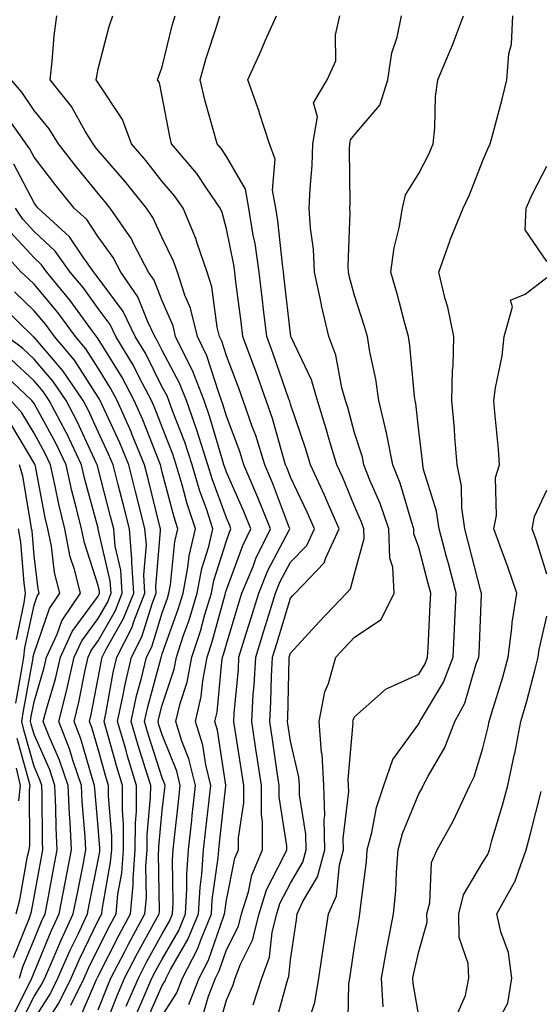
# Model space of a CAD drawing. Units: inches. Extents: x 1026563 to 1029203, y 7226618 to 7229258.
# Drawn here: x 1026896 to 1026977, y 7227468 to 7227621 of the extents above; entities that cross this region are included whole.
import ezdxf

# ---------------------------------------------------------------- set-up
doc = ezdxf.new("R2010")
doc.units = ezdxf.units.IN
doc.header["$MEASUREMENT"] = 0
doc.layers.add('Contour_10267226', color=7, linetype='Continuous', true_color=0x60793a)

msp = doc.modelspace()

# ---------------------------------------------------------------- linework, layer by layer
at = {"layer": 'Contour_10267226'}
for points in [[(1026918.05, 7227466.02, 2945), (1026920.34, 7227469.63, 2945), (1026921.23, 7227471.92, 2945), (1026923.56, 7227476.41, 2945), (1026924.1, 7227477.97, 2945), (1026925.75, 7227481.92, 2945), (1026925.86, 7227484.11, 2945), (1026926.78, 7227490.65, 2945), (1026926.86, 7227491.92, 2945), (1026926.98, 7227492.99, 2945), (1026927.99, 7227501.86, 2945), (1026927.99, 7227501.92, 2945), (1026927.97, 7227502, 2945), (1026926.68, 7227510.55, 2945), (1026926.25, 7227511.92, 2945), (1026926.6, 7227513.37, 2945), (1026927.33, 7227521.2, 2945), (1026927.46, 7227521.92, 2945), (1026927.62, 7227522.35, 2945), (1026928.05, 7227523.97, 2945), (1026929.91, 7227530.06, 2945), (1026930.47, 7227531.92, 2945), (1026932.21, 7227536.08, 2945), (1026932.66, 7227537.31, 2945), (1026934.91, 7227541.92, 2945), (1026932.95, 7227546.82, 2945), (1026932.8, 7227547.17, 2945), (1026930.78, 7227551.92, 2945), (1026930.14, 7227554.01, 2945), (1026928.05, 7227559.5, 2945), (1026927.5, 7227561.37, 2945), (1026927.31, 7227561.92, 2945), (1026926.86, 7227563.11, 2945), (1026925.02, 7227568.89, 2945), (1026923.56, 7227571.92, 2945), (1026922.46, 7227576.33, 2945), (1026921.59, 7227578.38, 2945), (1026920.41, 7227581.92, 2945), (1026919.81, 7227583.68, 2945), (1026918.05, 7227587.31, 2945), (1026916.59, 7227590.46, 2945), (1026915.59, 7227591.92, 2945), (1026912.23, 7227596.11, 2945), (1026908.05, 7227600.92, 2945), (1026907.6, 7227601.47, 2945), (1026907.27, 7227601.92, 2945), (1026906.04, 7227603.93, 2945), (1026903.91, 7227607.78, 2945), (1026900.55, 7227611.92, 2945), (1026900.9, 7227614.78, 2945), (1026901.17, 7227618.79, 2945), (1026901.62, 7227621.92, 2945)], [(1026922.17, 7227467.8, 2944), (1026923.79, 7227471.92, 2944), (1026925.24, 7227474.73, 2944), (1026927.58, 7227481.45, 2944), (1026927.78, 7227481.92, 2944), (1026927.8, 7227482.17, 2944), (1026928.05, 7227484.07, 2944), (1026929.38, 7227490.59, 2944), (1026929.94, 7227491.92, 2944), (1026929.92, 7227493.8, 2944), (1026930.75, 7227499.22, 2944), (1026930.75, 7227501.92, 2944), (1026930.39, 7227504.26, 2944), (1026929.42, 7227510.55, 2944), (1026929.2, 7227511.92, 2944), (1026929.28, 7227513.15, 2944), (1026929.92, 7227520.05, 2944), (1026930.02, 7227521.92, 2944), (1026930.9, 7227524.77, 2944), (1026931.9, 7227528.07, 2944), (1026933.09, 7227531.92, 2944), (1026934.53, 7227535.44, 2944), (1026937.87, 7227541.74, 2944), (1026937.97, 7227541.92, 2944), (1026937.91, 7227542.06, 2944), (1026935.24, 7227549.11, 2944), (1026934.05, 7227551.92, 2944), (1026932.62, 7227556.49, 2944), (1026932.07, 7227557.9, 2944), (1026930.69, 7227561.92, 2944), (1026929.98, 7227563.85, 2944), (1026928.05, 7227568.91, 2944), (1026927.33, 7227571.2, 2944), (1026926.98, 7227571.92, 2944), (1026926.62, 7227573.35, 2944), (1026925.78, 7227579.65, 2944), (1026925.04, 7227581.92, 2944), (1026923.5, 7227586.47, 2944), (1026923.3, 7227587.17, 2944), (1026921.31, 7227591.92, 2944), (1026919.98, 7227593.85, 2944), (1026918.05, 7227596.08, 2944), (1026915.47, 7227599.33, 2944), (1026913.23, 7227601.92, 2944), (1026911.86, 7227605.74, 2944), (1026908.05, 7227611.43, 2944), (1026907.87, 7227611.74, 2944), (1026907.74, 7227611.92, 2944), (1026907.78, 7227612.2, 2944), (1026908.05, 7227613.65, 2944), (1026909.75, 7227620.21, 2944), (1026910.34, 7227621.92, 2944)], [(1026924.26, 7227465.71, 2943), (1026925.24, 7227469.11, 2943), (1026926.33, 7227471.92, 2943), (1026926.92, 7227473.05, 2943), (1026928.05, 7227476.3, 2943), (1026929.94, 7227480.03, 2943), (1026930.41, 7227481.92, 2943), (1026931.49, 7227485.36, 2943), (1026932.01, 7227487.96, 2943), (1026933.69, 7227491.92, 2943), (1026933.69, 7227496.28, 2943), (1026933.52, 7227497.39, 2943), (1026933.52, 7227501.92, 2943), (1026932.8, 7227506.67, 2943), (1026932.72, 7227507.25, 2943), (1026932, 7227511.92, 2943), (1026932.25, 7227516.12, 2943), (1026932.39, 7227517.58, 2943), (1026932.64, 7227521.92, 2943), (1026933.91, 7227526.06, 2943), (1026934.65, 7227528.52, 2943), (1026935.69, 7227531.92, 2943), (1026936.37, 7227533.6, 2943), (1026938.05, 7227536.74, 2943), (1026940.61, 7227539.36, 2943), (1026941.78, 7227541.92, 2943), (1026940.65, 7227544.52, 2943), (1026938.05, 7227549.99, 2943), (1026937.52, 7227551.39, 2943), (1026937.29, 7227551.92, 2943), (1026936.96, 7227553.01, 2943), (1026935.26, 7227559.13, 2943), (1026934.28, 7227561.92, 2943), (1026932.64, 7227566.51, 2943), (1026932.13, 7227567.84, 2943), (1026930.61, 7227571.92, 2943), (1026930.34, 7227574.21, 2943), (1026929.55, 7227580.42, 2943), (1026929.38, 7227581.92, 2943), (1026929.2, 7227583.07, 2943), (1026928.05, 7227588.72, 2943), (1026927.39, 7227591.26, 2943), (1026927.09, 7227591.92, 2943), (1026924.94, 7227595.02, 2943), (1026923.44, 7227597.31, 2943), (1026919.51, 7227601.92, 2943), (1026919.22, 7227603.09, 2943), (1026918.05, 7227609.3, 2943), (1026917.6, 7227611.47, 2943), (1026917.33, 7227611.92, 2943), (1026917.5, 7227612.47, 2943), (1026918.05, 7227613.94, 2943), (1026919.59, 7227620.37, 2943), (1026920.06, 7227621.92, 2943)], [(1026926.6, 7227463.37, 2942), (1026928.05, 7227468.46, 2942), (1026929.09, 7227470.88, 2942), (1026929.42, 7227471.92, 2942), (1026930.24, 7227474.11, 2942), (1026932.13, 7227477.84, 2942), (1026933.17, 7227481.92, 2942), (1026934.32, 7227485.65, 2942), (1026937.03, 7227490.9, 2942), (1026937.46, 7227491.92, 2942), (1026937.46, 7227492.51, 2942), (1026936.29, 7227500.16, 2942), (1026936.27, 7227501.92, 2942), (1026935.96, 7227504.01, 2942), (1026935.24, 7227509.11, 2942), (1026934.81, 7227511.92, 2942), (1026934.98, 7227514.99, 2942), (1026935.08, 7227518.95, 2942), (1026935.24, 7227521.92, 2942), (1026935.9, 7227524.07, 2942), (1026938.05, 7227531.14, 2942), (1026938.42, 7227531.55, 2942), (1026938.77, 7227531.92, 2942), (1026943.32, 7227536.65, 2942), (1026943.54, 7227537.41, 2942), (1026945.63, 7227541.92, 2942), (1026943.79, 7227546.18, 2942), (1026943.34, 7227547.21, 2942), (1026941.17, 7227551.92, 2942), (1026940.47, 7227554.34, 2942), (1026938.05, 7227561.37, 2942), (1026937.93, 7227561.8, 2942), (1026937.89, 7227561.92, 2942), (1026937.8, 7227562.17, 2942), (1026935.35, 7227569.22, 2942), (1026934.36, 7227571.92, 2942), (1026933.85, 7227576.12, 2942), (1026933.69, 7227577.56, 2942), (1026933.17, 7227581.92, 2942), (1026932.52, 7227586.39, 2942), (1026932.25, 7227587.72, 2942), (1026931.57, 7227591.92, 2942), (1026931.02, 7227594.88, 2942), (1026928.05, 7227599.97, 2942), (1026927.27, 7227601.15, 2942), (1026926.62, 7227601.92, 2942), (1026926.12, 7227603.84, 2942), (1026924.73, 7227608.59, 2942), (1026923.97, 7227611.92, 2942), (1026924.85, 7227615.13, 2942), (1026926.62, 7227620.48, 2942), (1026927.05, 7227621.92, 2942)], [(1026932.21, 7227467.76, 2941), (1026933.56, 7227471.92, 2941), (1026934.79, 7227475.18, 2941), (1026935.18, 7227479.05, 2941), (1026935.9, 7227481.92, 2941), (1026936.41, 7227483.56, 2941), (1026938.05, 7227486.72, 2941), (1026939.98, 7227489.99, 2941), (1026940.51, 7227491.92, 2941), (1026940.47, 7227494.34, 2941), (1026939.48, 7227500.49, 2941), (1026939.44, 7227501.92, 2941), (1026939.36, 7227503.23, 2941), (1026938.05, 7227508.85, 2941), (1026937.66, 7227511.53, 2941), (1026937.6, 7227511.92, 2941), (1026937.62, 7227512.35, 2941), (1026937.84, 7227521.71, 2941), (1026937.85, 7227521.92, 2941), (1026937.89, 7227522.08, 2941), (1026938.05, 7227522.58, 2941), (1026942.52, 7227527.45, 2941), (1026946.78, 7227531.92, 2941), (1026947.41, 7227532.56, 2941), (1026948.05, 7227534.93, 2941), (1026949.53, 7227540.44, 2941), (1026949.5, 7227541.92, 2941), (1026949.12, 7227542.99, 2941), (1026948.05, 7227545.46, 2941), (1026946.16, 7227550.03, 2941), (1026945.28, 7227551.92, 2941), (1026944.09, 7227555.88, 2941), (1026943.64, 7227557.51, 2941), (1026942.25, 7227561.92, 2941), (1026941.31, 7227565.18, 2941), (1026938.17, 7227571.8, 2941), (1026938.11, 7227571.92, 2941), (1026938.11, 7227571.98, 2941), (1026938.05, 7227572.31, 2941), (1026937.07, 7227580.94, 2941), (1026936.96, 7227581.92, 2941), (1026936.78, 7227583.19, 2941), (1026936.08, 7227589.95, 2941), (1026935.76, 7227591.92, 2941), (1026935.26, 7227594.72, 2941), (1026935.67, 7227599.53, 2941), (1026934.77, 7227601.92, 2941), (1026933.23, 7227606.75, 2941), (1026933.15, 7227607.01, 2941), (1026931.39, 7227611.92, 2941), (1026933.48, 7227616.5, 2941), (1026934.12, 7227617.99, 2941), (1026935.86, 7227621.92, 2941)], [(1026935.61, 7227464.36, 2940), (1026937.52, 7227471.39, 2940), (1026937.7, 7227471.92, 2940), (1026937.8, 7227472.17, 2940), (1026938.05, 7227474.77, 2940), (1026938.97, 7227481, 2940), (1026939.1, 7227481.92, 2940), (1026940, 7227483.87, 2940), (1026942.27, 7227487.7, 2940), (1026943.42, 7227491.92, 2940), (1026943.32, 7227496.65, 2940), (1026943.4, 7227497.27, 2940), (1026943.26, 7227501.92, 2940), (1026942.97, 7227506.84, 2940), (1026942.91, 7227507.06, 2940), (1026942.5, 7227511.92, 2940), (1026943.42, 7227516.55, 2940), (1026943.97, 7227517.84, 2940), (1026945.14, 7227521.92, 2940), (1026946.55, 7227523.42, 2940), (1026948.05, 7227525.03, 2940), (1026952.17, 7227527.8, 2940), (1026954.2, 7227531.92, 2940), (1026954.01, 7227535.96, 2940), (1026953.52, 7227537.39, 2940), (1026953.4, 7227541.92, 2940), (1026952.03, 7227545.9, 2940), (1026950.45, 7227549.52, 2940), (1026949.5, 7227551.92, 2940), (1026949.26, 7227553.13, 2940), (1026948.05, 7227556.88, 2940), (1026946.98, 7227560.85, 2940), (1026946.62, 7227561.92, 2940), (1026946.06, 7227563.91, 2940), (1026945.12, 7227568.99, 2940), (1026944.01, 7227571.92, 2940), (1026942.89, 7227576.76, 2940), (1026942.82, 7227577.15, 2940), (1026941.82, 7227581.92, 2940), (1026941.64, 7227585.51, 2940), (1026941.16, 7227588.81, 2940), (1026940.96, 7227591.92, 2940), (1026941.1, 7227594.97, 2940), (1026941.43, 7227598.55, 2940), (1026941.55, 7227601.92, 2940), (1026942.27, 7227606.14, 2940), (1026941.64, 7227608.33, 2940), (1026943.75, 7227611.92, 2940), (1026945.1, 7227614.86, 2940), (1026945.06, 7227618.93, 2940), (1026945.76, 7227621.92, 2940)], [(1026940.63, 7227464.5, 2939), (1026941.86, 7227468.11, 2939), (1026942.46, 7227471.92, 2939), (1026943.19, 7227476.78, 2939), (1026943.25, 7227477.12, 2939), (1026943.97, 7227481.92, 2939), (1026945.24, 7227484.73, 2939), (1026945.69, 7227489.56, 2939), (1026946.33, 7227491.92, 2939), (1026946.29, 7227493.68, 2939), (1026947.13, 7227501, 2939), (1026947.11, 7227501.92, 2939), (1026947.03, 7227502.94, 2939), (1026947.82, 7227511.69, 2939), (1026947.8, 7227511.92, 2939), (1026947.84, 7227512.13, 2939), (1026948.05, 7227512.64, 2939), (1026952.95, 7227517.02, 2939), (1026953.21, 7227517.08, 2939), (1026958.05, 7227519.28, 2939), (1026959.05, 7227520.92, 2939), (1026959.44, 7227521.92, 2939), (1026959.5, 7227523.37, 2939), (1026959.85, 7227530.12, 2939), (1026959.92, 7227531.92, 2939), (1026959.53, 7227533.4, 2939), (1026958.05, 7227539.01, 2939), (1026957.31, 7227541.18, 2939), (1026957.29, 7227541.92, 2939), (1026956.9, 7227543.07, 2939), (1026955.18, 7227549.05, 2939), (1026954.03, 7227551.92, 2939), (1026953.05, 7227556.92, 2939), (1026951.84, 7227561.92, 2939), (1026951.37, 7227565.24, 2939), (1026950.43, 7227569.54, 2939), (1026950.04, 7227571.92, 2939), (1026949.61, 7227573.48, 2939), (1026948.05, 7227578.33, 2939), (1026947.27, 7227581.14, 2939), (1026947.11, 7227581.92, 2939), (1026947.07, 7227582.9, 2939), (1026947.37, 7227591.24, 2939), (1026947.33, 7227591.92, 2939), (1026947.37, 7227592.61, 2939), (1026947.27, 7227601.14, 2939), (1026947.29, 7227601.92, 2939), (1026947.41, 7227602.56, 2939), (1026948.05, 7227603.36, 2939), (1026952.01, 7227607.96, 2939), (1026953.23, 7227611.92, 2939), (1026953.85, 7227616.13, 2939), (1026954.67, 7227618.55, 2939), (1026955.37, 7227621.92, 2939)], [(1026946.98, 7227462.99, 2938), (1026947.17, 7227471.04, 2938), (1026947.31, 7227471.92, 2938), (1026947.41, 7227472.56, 2938), (1026948.05, 7227476.84, 2938), (1026948.75, 7227481.22, 2938), (1026948.89, 7227481.92, 2938), (1026948.97, 7227482.84, 2938), (1026949.89, 7227490.08, 2938), (1026950.02, 7227491.92, 2938), (1026950.75, 7227494.62, 2938), (1026951.47, 7227498.5, 2938), (1026952.6, 7227501.92, 2938), (1026953.99, 7227505.98, 2938), (1026958.05, 7227511.55, 2938), (1026958.19, 7227511.78, 2938), (1026958.25, 7227511.92, 2938), (1026958.46, 7227512.33, 2938), (1026961.92, 7227518.05, 2938), (1026963.42, 7227521.92, 2938), (1026963.64, 7227526.33, 2938), (1026963.67, 7227527.55, 2938), (1026963.87, 7227531.92, 2938), (1026962.68, 7227536.55, 2938), (1026962.39, 7227537.58, 2938), (1026961.25, 7227541.92, 2938), (1026960.84, 7227544.71, 2938), (1026958.81, 7227551.16, 2938), (1026958.67, 7227551.92, 2938), (1026958.62, 7227552.49, 2938), (1026958.05, 7227557.19, 2938), (1026957.58, 7227561.45, 2938), (1026957.48, 7227561.92, 2938), (1026957.39, 7227562.58, 2938), (1026956.66, 7227570.53, 2938), (1026956.45, 7227571.92, 2938), (1026955.82, 7227574.15, 2938), (1026954.69, 7227578.56, 2938), (1026953.69, 7227581.92, 2938), (1026954.22, 7227585.75, 2938), (1026955, 7227588.87, 2938), (1026955.51, 7227591.92, 2938), (1026955.98, 7227593.99, 2938), (1026958.05, 7227597.33, 2938), (1026959.61, 7227600.36, 2938), (1026960.28, 7227601.92, 2938), (1026960.59, 7227604.45, 2938), (1026960.65, 7227609.31, 2938), (1026961.04, 7227611.92, 2938), (1026963.13, 7227616.84, 2938), (1026963.21, 7227617.08, 2938), (1026965.02, 7227621.92, 2938)], [(1026952.52, 7227467.45, 2937), (1026952.23, 7227471.92, 2937), (1026953.13, 7227476.84, 2937), (1026953.19, 7227477.06, 2937), (1026954.14, 7227481.92, 2937), (1026954.46, 7227485.51, 2937), (1026954.57, 7227488.44, 2937), (1026954.85, 7227491.92, 2937), (1026955.51, 7227494.46, 2937), (1026958.05, 7227500.61, 2937), (1026958.54, 7227501.43, 2937), (1026958.77, 7227501.92, 2937), (1026959.53, 7227503.4, 2937), (1026962.11, 7227507.86, 2937), (1026963.69, 7227511.92, 2937), (1026965.22, 7227514.75, 2937), (1026967.03, 7227520.9, 2937), (1026967.42, 7227521.92, 2937), (1026967.46, 7227522.51, 2937), (1026967.82, 7227531.69, 2937), (1026967.84, 7227531.92, 2937), (1026967.74, 7227532.23, 2937), (1026965.82, 7227539.69, 2937), (1026965.24, 7227541.92, 2937), (1026964.75, 7227545.22, 2937), (1026964.71, 7227548.58, 2937), (1026964.07, 7227551.92, 2937), (1026963.69, 7227556.28, 2937), (1026963.64, 7227557.51, 2937), (1026963.23, 7227561.92, 2937), (1026963.32, 7227566.65, 2937), (1026963.42, 7227567.29, 2937), (1026963.54, 7227571.92, 2937), (1026962.6, 7227576.47, 2937), (1026962.19, 7227577.78, 2937), (1026961.17, 7227581.92, 2937), (1026962.89, 7227586.76, 2937), (1026962.97, 7227587, 2937), (1026964.96, 7227591.92, 2937), (1026965.98, 7227593.99, 2937), (1026968.05, 7227599.34, 2937), (1026968.83, 7227601.15, 2937), (1026969.2, 7227601.92, 2937), (1026969.61, 7227603.47, 2937), (1026971.08, 7227608.9, 2937), (1026971.82, 7227611.92, 2937), (1026972.11, 7227615.98, 2937), (1026972.5, 7227617.47, 2937), (1026972.72, 7227621.92, 2937)], [(1026915.35, 7227464.62, 2946), (1026918.05, 7227470.75, 2946), (1026918.5, 7227471.47, 2946), (1026918.67, 7227471.92, 2946), (1026919.36, 7227473.23, 2946), (1026922.05, 7227477.92, 2946), (1026923.71, 7227481.92, 2946), (1026923.95, 7227486.02, 2946), (1026924.24, 7227488.11, 2946), (1026924.5, 7227491.92, 2946), (1026924.85, 7227495.12, 2946), (1026925.32, 7227499.19, 2946), (1026925.61, 7227501.92, 2946), (1026924.83, 7227505.14, 2946), (1026924.36, 7227508.23, 2946), (1026923.21, 7227511.92, 2946), (1026924.14, 7227515.83, 2946), (1026924.38, 7227518.25, 2946), (1026925.06, 7227521.92, 2946), (1026925.8, 7227524.17, 2946), (1026927.84, 7227531.71, 2946), (1026927.91, 7227531.92, 2946), (1026927.93, 7227532.04, 2946), (1026928.05, 7227532.43, 2946), (1026930.61, 7227539.36, 2946), (1026931.84, 7227541.92, 2946), (1026930.76, 7227544.63, 2946), (1026928.05, 7227550.79, 2946), (1026927.76, 7227551.63, 2946), (1026927.66, 7227551.92, 2946), (1026927.48, 7227552.49, 2946), (1026925.49, 7227559.36, 2946), (1026924.57, 7227561.92, 2946), (1026922.76, 7227566.63, 2946), (1026922.07, 7227567.9, 2946), (1026920.14, 7227571.92, 2946), (1026919.73, 7227573.6, 2946), (1026918.05, 7227577.47, 2946), (1026916.8, 7227580.67, 2946), (1026915.92, 7227581.92, 2946), (1026913.56, 7227586.41, 2946), (1026913.25, 7227587.12, 2946), (1026909.94, 7227591.92, 2946), (1026909.1, 7227592.96, 2946), (1026908.05, 7227594.18, 2946), (1026904.57, 7227598.44, 2946), (1026901.88, 7227601.92, 2946), (1026900.43, 7227604.3, 2946), (1026898.05, 7227607.14, 2946), (1026896.16, 7227610.02, 2946), (1026894.5, 7227611.92, 2946)], [(1026913.91, 7227466.06, 2947), (1026915.24, 7227469.11, 2947), (1026916.45, 7227471.92, 2947), (1026917, 7227472.97, 2947), (1026918.05, 7227474.89, 2947), (1026920.63, 7227479.34, 2947), (1026921.68, 7227481.92, 2947), (1026921.9, 7227485.77, 2947), (1026921.88, 7227488.09, 2947), (1026922.13, 7227491.92, 2947), (1026922.64, 7227496.51, 2947), (1026922.72, 7227497.25, 2947), (1026923.23, 7227501.92, 2947), (1026922.21, 7227506.08, 2947), (1026921.12, 7227508.85, 2947), (1026920.16, 7227511.92, 2947), (1026920.82, 7227514.69, 2947), (1026921.94, 7227518.03, 2947), (1026922.66, 7227521.92, 2947), (1026923.99, 7227525.98, 2947), (1026924.69, 7227528.56, 2947), (1026925.71, 7227531.92, 2947), (1026926.08, 7227533.89, 2947), (1026928.05, 7227540.08, 2947), (1026928.54, 7227541.43, 2947), (1026928.77, 7227541.92, 2947), (1026928.58, 7227542.45, 2947), (1026928.05, 7227543.64, 2947), (1026925.84, 7227549.71, 2947), (1026925.18, 7227551.92, 2947), (1026923.81, 7227556.16, 2947), (1026923.46, 7227557.33, 2947), (1026921.82, 7227561.92, 2947), (1026920.76, 7227564.63, 2947), (1026918.05, 7227569.71, 2947), (1026917.33, 7227571.2, 2947), (1026916.88, 7227571.92, 2947), (1026915.78, 7227574.19, 2947), (1026914.24, 7227578.11, 2947), (1026911.59, 7227581.92, 2947), (1026910.37, 7227584.24, 2947), (1026908.05, 7227587.43, 2947), (1026906.27, 7227590.14, 2947), (1026904.3, 7227591.92, 2947), (1026901.51, 7227595.38, 2947), (1026898.05, 7227599.87, 2947), (1026897.35, 7227601.22, 2947), (1026896.8, 7227601.92, 2947), (1026893.91, 7227606.06, 2947)], [(1026912.44, 7227467.53, 2948), (1026914.32, 7227471.92, 2948), (1026915.59, 7227474.38, 2948), (1026918.05, 7227478.81, 2948), (1026919.18, 7227480.79, 2948), (1026919.65, 7227481.92, 2948), (1026919.75, 7227483.62, 2948), (1026919.65, 7227490.32, 2948), (1026919.75, 7227491.92, 2948), (1026919.96, 7227493.83, 2948), (1026920.57, 7227499.4, 2948), (1026920.86, 7227501.92, 2948), (1026920.3, 7227504.17, 2948), (1026918.05, 7227509.83, 2948), (1026917.54, 7227511.41, 2948), (1026917.41, 7227511.92, 2948), (1026917.52, 7227512.45, 2948), (1026918.05, 7227514.44, 2948), (1026919.91, 7227520.06, 2948), (1026920.26, 7227521.92, 2948), (1026921.33, 7227525.2, 2948), (1026922.25, 7227527.72, 2948), (1026923.5, 7227531.92, 2948), (1026924.22, 7227535.75, 2948), (1026925.32, 7227539.19, 2948), (1026925.96, 7227541.92, 2948), (1026924.94, 7227545.03, 2948), (1026923.93, 7227547.8, 2948), (1026922.72, 7227551.92, 2948), (1026921.57, 7227555.44, 2948), (1026919.65, 7227560.32, 2948), (1026919.07, 7227561.92, 2948), (1026918.79, 7227562.66, 2948), (1026918.05, 7227564.03, 2948), (1026915.43, 7227569.3, 2948), (1026913.85, 7227571.92, 2948), (1026911.96, 7227575.83, 2948), (1026908.05, 7227581.04, 2948), (1026907.68, 7227581.55, 2948), (1026907.39, 7227581.92, 2948), (1026905.69, 7227584.28, 2948), (1026903.6, 7227587.47, 2948), (1026898.69, 7227591.92, 2948), (1026898.4, 7227592.27, 2948), (1026898.05, 7227592.73, 2948), (1026894.89, 7227598.76, 2948)], [(1026978.05, 7227583.62, 2936), (1026974.67, 7227588.54, 2936), (1026974.83, 7227591.92, 2936), (1026975.82, 7227594.15, 2936), (1026978.05, 7227598.47, 2936)], [(1026908.19, 7227462.06, 2949), (1026910.94, 7227469.03, 2949), (1026912.17, 7227471.92, 2949), (1026914.18, 7227475.79, 2949), (1026917.01, 7227480.88, 2949), (1026917.58, 7227481.92, 2949), (1026917.62, 7227482.35, 2949), (1026917.48, 7227491.35, 2949), (1026917.54, 7227491.92, 2949), (1026917.54, 7227492.43, 2949), (1026918.05, 7227498.01, 2949), (1026918.44, 7227501.53, 2949), (1026918.48, 7227501.92, 2949), (1026918.4, 7227502.27, 2949), (1026918.05, 7227503.13, 2949), (1026915.92, 7227509.79, 2949), (1026915.3, 7227511.92, 2949), (1026915.78, 7227514.19, 2949), (1026917.82, 7227521.69, 2949), (1026917.87, 7227521.92, 2949), (1026917.93, 7227522.04, 2949), (1026918.05, 7227522.43, 2949), (1026920.55, 7227529.42, 2949), (1026921.29, 7227531.92, 2949), (1026922.05, 7227535.92, 2949), (1026922.23, 7227537.74, 2949), (1026923.23, 7227541.92, 2949), (1026921.94, 7227545.81, 2949), (1026921.16, 7227548.81, 2949), (1026920.24, 7227551.92, 2949), (1026919.71, 7227553.58, 2949), (1026918.05, 7227557.76, 2949), (1026916.9, 7227560.77, 2949), (1026916.37, 7227561.92, 2949), (1026914.5, 7227565.47, 2949), (1026913.54, 7227567.41, 2949), (1026910.82, 7227571.92, 2949), (1026909.92, 7227573.8, 2949), (1026908.05, 7227576.3, 2949), (1026905.69, 7227579.56, 2949), (1026903.71, 7227581.92, 2949), (1026901.35, 7227585.22, 2949), (1026898.05, 7227588.29, 2949), (1026896.31, 7227590.18, 2949), (1026895.14, 7227591.92, 2949)], [(1026908.05, 7227466.98, 2950), (1026909.46, 7227470.51, 2950), (1026910.04, 7227471.92, 2950), (1026912.19, 7227476.06, 2950), (1026912.76, 7227477.21, 2950), (1026915.34, 7227481.92, 2950), (1026915.57, 7227484.4, 2950), (1026915.49, 7227489.36, 2950), (1026915.69, 7227491.92, 2950), (1026915.71, 7227494.26, 2950), (1026916.23, 7227500.1, 2950), (1026916.25, 7227501.92, 2950), (1026915.45, 7227504.52, 2950), (1026914.28, 7227508.15, 2950), (1026913.19, 7227511.92, 2950), (1026914.05, 7227515.92, 2950), (1026914.81, 7227518.68, 2950), (1026915.57, 7227521.92, 2950), (1026916.41, 7227523.56, 2950), (1026918.05, 7227528.87, 2950), (1026918.85, 7227531.12, 2950), (1026919.09, 7227531.92, 2950), (1026919.34, 7227533.21, 2950), (1026920.02, 7227539.95, 2950), (1026920.49, 7227541.92, 2950), (1026919.89, 7227543.76, 2950), (1026918.05, 7227550.77, 2950), (1026917.82, 7227551.69, 2950), (1026917.76, 7227551.92, 2950), (1026917.56, 7227552.41, 2950), (1026915.04, 7227558.91, 2950), (1026913.69, 7227561.92, 2950), (1026911.74, 7227565.61, 2950), (1026908.05, 7227571.55, 2950), (1026907.91, 7227571.78, 2950), (1026907.8, 7227571.92, 2950), (1026907.03, 7227572.94, 2950), (1026903.67, 7227577.55, 2950), (1026900.06, 7227581.92, 2950), (1026899.22, 7227583.09, 2950), (1026898.05, 7227584.17, 2950), (1026894.34, 7227588.21, 2950)], [(1026904.94, 7227465.03, 2951), (1026907.8, 7227471.67, 2951), (1026907.91, 7227471.92, 2951), (1026907.95, 7227472.02, 2951), (1026908.05, 7227472.19, 2951), (1026911.31, 7227478.66, 2951), (1026913.09, 7227481.92, 2951), (1026913.52, 7227486.45, 2951), (1026913.5, 7227487.37, 2951), (1026913.85, 7227491.92, 2951), (1026913.87, 7227496.1, 2951), (1026914.03, 7227497.9, 2951), (1026914.05, 7227501.92, 2951), (1026912.64, 7227506.51, 2951), (1026912.35, 7227507.62, 2951), (1026911.08, 7227511.92, 2951), (1026911.92, 7227515.79, 2951), (1026912.27, 7227517.7, 2951), (1026913.26, 7227521.92, 2951), (1026914.89, 7227525.08, 2951), (1026916.53, 7227530.4, 2951), (1026917.11, 7227531.92, 2951), (1026917.05, 7227532.92, 2951), (1026917.8, 7227541.67, 2951), (1026917.78, 7227541.92, 2951), (1026917.68, 7227542.29, 2951), (1026915.86, 7227549.73, 2951), (1026915.3, 7227551.92, 2951), (1026913.38, 7227556.59, 2951), (1026913.19, 7227557.06, 2951), (1026911.04, 7227561.92, 2951), (1026910, 7227563.87, 2951), (1026908.05, 7227567, 2951), (1026906.14, 7227570.01, 2951), (1026904.51, 7227571.92, 2951), (1026901.76, 7227575.63, 2951), (1026898.05, 7227580.06, 2951), (1026897.11, 7227580.98, 2951), (1026896.04, 7227581.92, 2951), (1026892.25, 7227586.12, 2951)], [(1026958.05, 7227466.02, 2936), (1026957.21, 7227471.08, 2936), (1026957.15, 7227471.92, 2936), (1026957.29, 7227472.68, 2936), (1026958.05, 7227476.04, 2936), (1026959.36, 7227480.61, 2936), (1026959.34, 7227481.92, 2936), (1026959.77, 7227483.64, 2936), (1026960.06, 7227489.91, 2936), (1026960.94, 7227491.92, 2936), (1026963.5, 7227496.47, 2936), (1026964.18, 7227498.05, 2936), (1026966, 7227501.92, 2936), (1026966.7, 7227503.27, 2936), (1026968.05, 7227507.74, 2936), (1026968.89, 7227511.08, 2936), (1026969.05, 7227511.92, 2936), (1026969.46, 7227513.33, 2936), (1026971.16, 7227518.81, 2936), (1026972.01, 7227521.92, 2936), (1026972.6, 7227526.47, 2936), (1026972.64, 7227527.33, 2936), (1026973.34, 7227531.92, 2936), (1026972.01, 7227535.88, 2936), (1026970.76, 7227539.21, 2936), (1026969.79, 7227541.92, 2936), (1026970.16, 7227544.03, 2936), (1026970.04, 7227549.93, 2936), (1026970.63, 7227551.92, 2936), (1026970.47, 7227554.34, 2936), (1026969.91, 7227560.06, 2936), (1026969.79, 7227561.92, 2936), (1026970.02, 7227563.89, 2936), (1026971.08, 7227568.89, 2936), (1026971.37, 7227571.92, 2936), (1026972.68, 7227576.55, 2936), (1026972.39, 7227577.58, 2936), (1026974.63, 7227578.5, 2936), (1026978.05, 7227581.12, 2936)], [(1026903.81, 7227467.68, 2952), (1026905.88, 7227471.92, 2952), (1026906.53, 7227473.44, 2952), (1026908.05, 7227476.53, 2952), (1026909.85, 7227480.12, 2952), (1026910.84, 7227481.92, 2952), (1026911.14, 7227485.01, 2952), (1026911.72, 7227488.25, 2952), (1026912.01, 7227491.92, 2952), (1026912.01, 7227495.88, 2952), (1026911.84, 7227498.13, 2952), (1026911.86, 7227501.92, 2952), (1026910.96, 7227504.83, 2952), (1026909.36, 7227510.61, 2952), (1026908.99, 7227511.92, 2952), (1026909.24, 7227513.11, 2952), (1026910.41, 7227519.56, 2952), (1026910.98, 7227521.92, 2952), (1026913.36, 7227526.61, 2952), (1026913.64, 7227527.51, 2952), (1026915.35, 7227531.92, 2952), (1026915.18, 7227534.79, 2952), (1026915.57, 7227539.44, 2952), (1026915.35, 7227541.92, 2952), (1026914.44, 7227545.53, 2952), (1026913.89, 7227547.76, 2952), (1026912.84, 7227551.92, 2952), (1026911.45, 7227555.32, 2952), (1026908.62, 7227561.35, 2952), (1026908.36, 7227561.92, 2952), (1026908.26, 7227562.13, 2952), (1026908.05, 7227562.47, 2952), (1026904.34, 7227568.21, 2952), (1026901.23, 7227571.92, 2952), (1026899.89, 7227573.76, 2952), (1026898.05, 7227575.92, 2952), (1026895, 7227578.87, 2952)], [(1026898.05, 7227462.04, 2953), (1026901.94, 7227468.03, 2953), (1026903.83, 7227471.92, 2953), (1026905.12, 7227474.85, 2953), (1026908.05, 7227480.87, 2953), (1026908.4, 7227481.57, 2953), (1026908.6, 7227481.92, 2953), (1026908.66, 7227482.53, 2953), (1026910, 7227489.97, 2953), (1026910.16, 7227491.92, 2953), (1026910.18, 7227494.05, 2953), (1026909.65, 7227500.32, 2953), (1026909.65, 7227501.92, 2953), (1026909.28, 7227503.15, 2953), (1026908.05, 7227507.58, 2953), (1026907.09, 7227510.96, 2953), (1026906.7, 7227511.92, 2953), (1026906.98, 7227512.99, 2953), (1026908.05, 7227518.64, 2953), (1026908.56, 7227521.41, 2953), (1026908.67, 7227521.92, 2953), (1026909.32, 7227523.19, 2953), (1026912.03, 7227527.94, 2953), (1026913.6, 7227531.92, 2953), (1026913.28, 7227536.69, 2953), (1026913.32, 7227537.19, 2953), (1026912.93, 7227541.92, 2953), (1026911.94, 7227545.81, 2953), (1026911.16, 7227548.81, 2953), (1026910.37, 7227551.92, 2953), (1026909.69, 7227553.56, 2953), (1026908.05, 7227557.08, 2953), (1026906.53, 7227560.4, 2953), (1026905.73, 7227561.92, 2953), (1026902.62, 7227566.49, 2953), (1026898.05, 7227571.82, 2953), (1026897.99, 7227571.86, 2953), (1026897.93, 7227571.92, 2953), (1026892.91, 7227576.78, 2953)], [(1026898.05, 7227465.53, 2954), (1026900.57, 7227469.4, 2954), (1026901.78, 7227471.92, 2954), (1026903.69, 7227476.28, 2954), (1026904.91, 7227478.78, 2954), (1026906.37, 7227481.92, 2954), (1026906.64, 7227483.33, 2954), (1026908.05, 7227490.3, 2954), (1026908.3, 7227491.67, 2954), (1026908.32, 7227491.92, 2954), (1026908.32, 7227492.19, 2954), (1026908.05, 7227495.44, 2954), (1026907.52, 7227501.39, 2954), (1026907.48, 7227501.92, 2954), (1026907.21, 7227502.76, 2954), (1026905.35, 7227509.22, 2954), (1026904.3, 7227511.92, 2954), (1026905.06, 7227514.91, 2954), (1026906.02, 7227519.89, 2954), (1026906.49, 7227521.92, 2954), (1026906.98, 7227522.99, 2954), (1026908.05, 7227524.46, 2954), (1026910.76, 7227529.21, 2954), (1026911.82, 7227531.92, 2954), (1026911.6, 7227535.47, 2954), (1026910.73, 7227539.24, 2954), (1026910.49, 7227541.92, 2954), (1026910, 7227543.87, 2954), (1026908.05, 7227551.35, 2954), (1026907.93, 7227551.8, 2954), (1026907.89, 7227551.92, 2954), (1026907.76, 7227552.21, 2954), (1026904.79, 7227558.66, 2954), (1026903.07, 7227561.92, 2954), (1026901.04, 7227564.91, 2954), (1026898.05, 7227568.4, 2954), (1026896.23, 7227570.1, 2954), (1026893.83, 7227571.92, 2954)], [(1026895.67, 7227464.3, 2955), (1026898.05, 7227469.03, 2955), (1026899.18, 7227470.79, 2955), (1026899.75, 7227471.92, 2955), (1026901.06, 7227474.93, 2955), (1026902.23, 7227477.74, 2955), (1026904.18, 7227481.92, 2955), (1026904.81, 7227485.16, 2955), (1026905.69, 7227489.56, 2955), (1026906.14, 7227491.92, 2955), (1026906.04, 7227493.93, 2955), (1026905.55, 7227499.42, 2955), (1026905.43, 7227501.92, 2955), (1026904.1, 7227505.87, 2955), (1026903.64, 7227507.51, 2955), (1026901.9, 7227511.92, 2955), (1026903.15, 7227516.82, 2955), (1026903.21, 7227517.08, 2955), (1026904.32, 7227521.92, 2955), (1026905.49, 7227524.48, 2955), (1026908.05, 7227527.96, 2955), (1026909.5, 7227530.47, 2955), (1026910.06, 7227531.92, 2955), (1026909.94, 7227533.81, 2955), (1026908.07, 7227541.9, 2955), (1026908.07, 7227541.94, 2955), (1026908.05, 7227542.02, 2955), (1026905.94, 7227549.81, 2955), (1026905.47, 7227551.92, 2955), (1026903.09, 7227556.88, 2955), (1026903.07, 7227556.94, 2955), (1026900.43, 7227561.92, 2955), (1026899.48, 7227563.35, 2955), (1026898.05, 7227565.01, 2955), (1026894.48, 7227568.35, 2955)], [(1026894.5, 7227465.47, 2956), (1026897.44, 7227471.31, 2956), (1026897.72, 7227471.92, 2956), (1026897.8, 7227472.17, 2956), (1026898.05, 7227472.8, 2956), (1026900.73, 7227479.24, 2956), (1026901.98, 7227481.92, 2956), (1026902.91, 7227486.78, 2956), (1026902.95, 7227487.02, 2956), (1026903.91, 7227491.92, 2956), (1026903.69, 7227496.28, 2956), (1026903.58, 7227497.45, 2956), (1026903.38, 7227501.92, 2956), (1026902.03, 7227505.9, 2956), (1026900.41, 7227509.56, 2956), (1026899.48, 7227511.92, 2956), (1026899.98, 7227513.85, 2956), (1026901.39, 7227518.58, 2956), (1026902.17, 7227521.92, 2956), (1026904.01, 7227525.96, 2956), (1026908.05, 7227531.45, 2956), (1026908.23, 7227531.74, 2956), (1026908.28, 7227531.92, 2956), (1026908.28, 7227532.15, 2956), (1026908.05, 7227533.13, 2956), (1026905.9, 7227539.77, 2956), (1026905.45, 7227541.92, 2956), (1026904.63, 7227545.34, 2956), (1026903.97, 7227547.84, 2956), (1026903.05, 7227551.92, 2956), (1026901.43, 7227555.3, 2956), (1026898.05, 7227561.47, 2956), (1026897.87, 7227561.74, 2956), (1026897.72, 7227561.92, 2956), (1026892.74, 7227566.61, 2956)], [(1026895.8, 7227471.92, 2957), (1026896.31, 7227473.66, 2957), (1026898.05, 7227477.92, 2957), (1026899.22, 7227480.75, 2957), (1026899.77, 7227481.92, 2957), (1026900.18, 7227484.05, 2957), (1026901.08, 7227488.89, 2957), (1026901.66, 7227491.92, 2957), (1026901.49, 7227495.36, 2957), (1026901.47, 7227498.5, 2957), (1026901.31, 7227501.92, 2957), (1026900.49, 7227504.36, 2957), (1026898.05, 7227509.89, 2957), (1026897.6, 7227511.47, 2957), (1026897.5, 7227511.92, 2957), (1026897.56, 7227512.41, 2957), (1026898.05, 7227514.99, 2957), (1026899.65, 7227520.32, 2957), (1026900.02, 7227521.92, 2957), (1026901.64, 7227525.51, 2957), (1026902.37, 7227527.6, 2957), (1026905.28, 7227531.92, 2957), (1026904.36, 7227535.61, 2957), (1026903.71, 7227537.58, 2957), (1026902.84, 7227541.92, 2957), (1026901.9, 7227545.77, 2957), (1026901.37, 7227548.6, 2957), (1026900.63, 7227551.92, 2957), (1026899.79, 7227553.66, 2957), (1026898.05, 7227556.84, 2957), (1026896.16, 7227560.03, 2957), (1026894.44, 7227561.92, 2957)], [(1026894.83, 7227475.14, 2958), (1026897.29, 7227481.16, 2958), (1026897.54, 7227481.92, 2958), (1026897.66, 7227482.31, 2958), (1026898.05, 7227484.54, 2958), (1026899.2, 7227490.77, 2958), (1026899.44, 7227491.92, 2958), (1026899.36, 7227493.23, 2958), (1026899.32, 7227500.65, 2958), (1026899.26, 7227501.92, 2958), (1026898.95, 7227502.82, 2958), (1026898.05, 7227504.87, 2958), (1026896.51, 7227510.38, 2958), (1026896.17, 7227511.92, 2958), (1026896.39, 7227513.58, 2958), (1026897.91, 7227521.78, 2958), (1026897.93, 7227521.92, 2958), (1026897.93, 7227522.04, 2958), (1026898.05, 7227522.55, 2958), (1026900.45, 7227529.52, 2958), (1026902.07, 7227531.92, 2958), (1026901.25, 7227535.12, 2958), (1026900.76, 7227539.21, 2958), (1026900.2, 7227541.92, 2958), (1026899.79, 7227543.66, 2958), (1026898.26, 7227551.71, 2958), (1026898.21, 7227551.92, 2958), (1026898.17, 7227552.04, 2958), (1026894.42, 7227558.29, 2958)], [(1026895.2, 7227514.77, 2959), (1026896.17, 7227520.05, 2959), (1026896.45, 7227521.92, 2959), (1026896.6, 7227523.37, 2959), (1026898.05, 7227530.05, 2959), (1026898.54, 7227531.43, 2959), (1026898.85, 7227531.92, 2959), (1026898.69, 7227532.56, 2959), (1026898.05, 7227537.74, 2959), (1026897.74, 7227541.61, 2959), (1026897.68, 7227541.92, 2959), (1026897.58, 7227542.39, 2959), (1026896.29, 7227550.16, 2959), (1026895.8, 7227551.92, 2959)], [(1026978.05, 7227534.89, 2935), (1026976.37, 7227540.24, 2935), (1026975.76, 7227541.92, 2935), (1026976.12, 7227543.85, 2935), (1026978.05, 7227547.99, 2935)], [(1026895.3, 7227524.67, 2960), (1026896.51, 7227530.38, 2960), (1026896.74, 7227531.92, 2960), (1026896.51, 7227533.46, 2960), (1026895.98, 7227539.85, 2960), (1026895.63, 7227541.92, 2960)], [(1026963.93, 7227466.04, 2935), (1026965.35, 7227469.22, 2935), (1026965.86, 7227471.92, 2935), (1026965.76, 7227474.21, 2935), (1026964.38, 7227478.25, 2935), (1026964.3, 7227481.92, 2935), (1026965.06, 7227484.91, 2935), (1026968.05, 7227489.99, 2935), (1026968.81, 7227491.16, 2935), (1026969.09, 7227491.92, 2935), (1026969.48, 7227493.35, 2935), (1026971.12, 7227498.85, 2935), (1026971.94, 7227501.92, 2935), (1026973.01, 7227506.88, 2935), (1026973.03, 7227506.94, 2935), (1026973.99, 7227511.92, 2935), (1026974.91, 7227515.06, 2935), (1026976.19, 7227520.06, 2935), (1026976.7, 7227521.92, 2935), (1026976.86, 7227523.11, 2935), (1026978.05, 7227528.33, 2935)], [(1026895.28, 7227481.92, 2959), (1026895.84, 7227484.13, 2959), (1026897.05, 7227490.92, 2959), (1026897.29, 7227491.92, 2959), (1026897.41, 7227492.56, 2959), (1026897.35, 7227501.22, 2959), (1026897.44, 7227501.92, 2959), (1026897.25, 7227502.72, 2959), (1026895.41, 7227509.28, 2959)], [(1026895.67, 7227499.54, 2960), (1026895.96, 7227501.92, 2960), (1026895.32, 7227504.65, 2960)], [(1026969.34, 7227463.21, 2934), (1026971.96, 7227468.01, 2934), (1026972.6, 7227471.92, 2934), (1026972.03, 7227475.9, 2934), (1026970.84, 7227479.13, 2934), (1026970.26, 7227481.92, 2934), (1026972.97, 7227486.84, 2934), (1026973.03, 7227486.94, 2934), (1026974.79, 7227491.92, 2934), (1026975.51, 7227494.46, 2934), (1026977.13, 7227501, 2934)]]:
    msp.add_polyline3d(points, dxfattribs=at)

doc.saveas('drawing.dxf')
